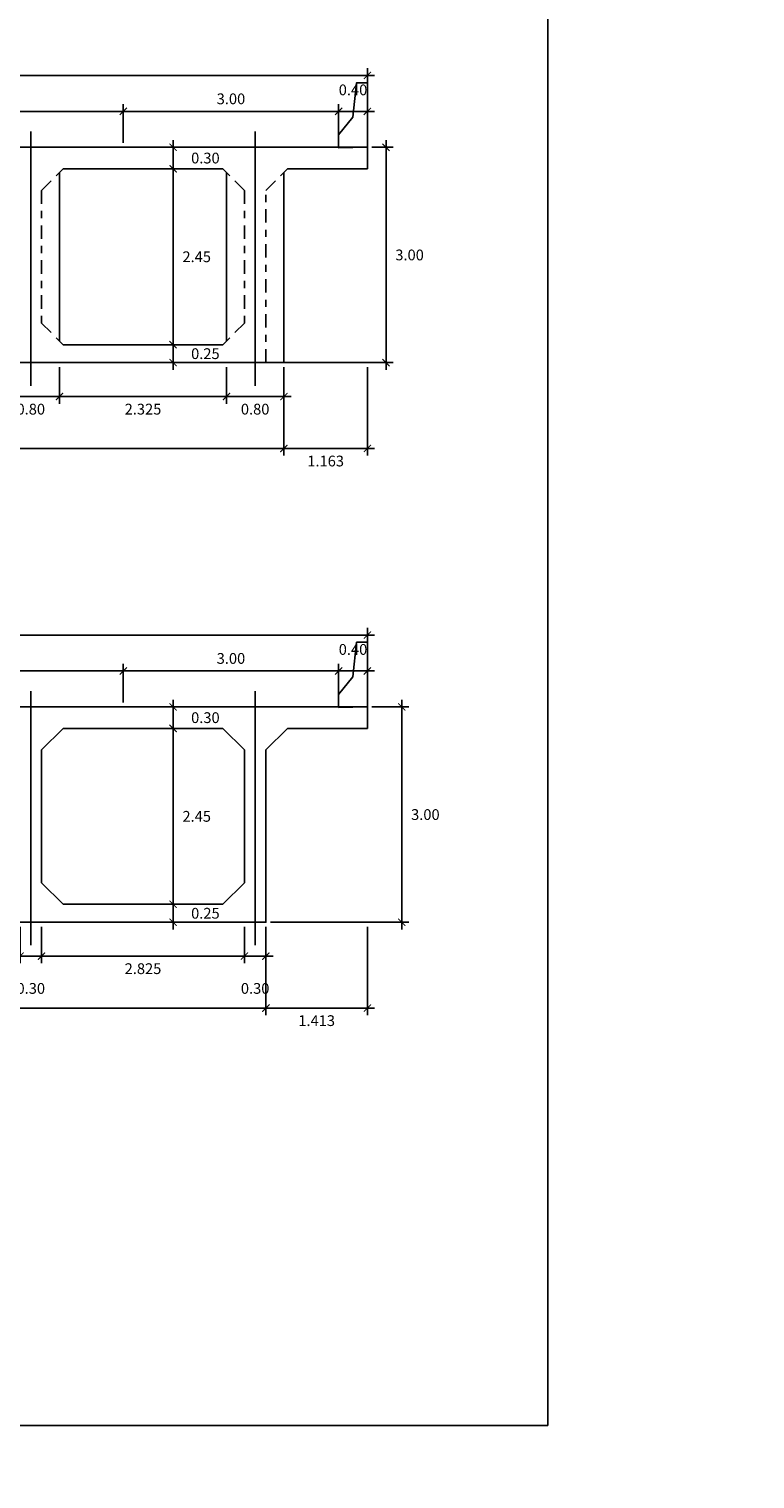
# Model space of a CAD drawing. Units: metres. Extents: x 289032 to 391211, y 8656521 to 8715776.
# Drawn here: x 289208 to 289218, y 8671813 to 8671833 of the extents above; entities that cross this region are included whole.
import ezdxf

# ---------------------------------------------------------------- set-up
doc = ezdxf.new("R2010")
doc.units = ezdxf.units.M
doc.linetypes.add('CENTER', pattern=[2, 1.25, -0.25, 0.25, -0.25])
doc.linetypes.add('DASHDOT2', pattern=[0.5, 0.25, -0.125, 0, -0.125])
for name, color, linetype in [('A-Muro New Jersey', 46, 'Continuous'), ('EJE', 1, 'Continuous'), ('VigaCajon', 3, 'Continuous')]:
    doc.layers.add(name, color=color, linetype=linetype)
doc.layers.add('ACOTADO', color=1, linetype='Continuous', lineweight=0)
doc.styles.add('T 100', font='romans.shx')
doc.dimstyles.new('ESTANDAR  100', dxfattribs={"dimtxt": 0.27, "dimasz": 0.18, "dimexe": 0.18, "dimexo": 0.0625, "dimgap": 0.1, "dimtad": 1, "dimzin": 0, "dimdsep": 46, "dimtxsty": 'T 100', "dimblk": 'ARCHTICK', "dimcen": 0.09, "dimdle": 0.2, "dimclrd": 1, "dimclre": 1, "dimclrt": 2, "dimadec": 0, "dimazin": 0, "dimtfac": 1, "dimtmove": 2, "dimatfit": 3, "dimfxl": 0.18, "dimtolj": 1, "dimtzin": 0, "dimarcsym": 0})

# ---------------------------------------------------------------- blocks, each defined once
blk = doc.blocks.new('_ARCHTICK')
at = {"color": 0, "linetype": 'ByBlock', "const_width": 0.15}
blk.add_lwpolyline([(-0.5, -0.5), (0.5, 0.5)], dxfattribs=at)
blk = doc.blocks.new('*D2520')
at = {"layer": 'ACOTADO', "color": 40, "lineweight": -2, "ltscale": 1.5, "transparency": 16777216}
for p, q in [((289211.905, 8671823.457), (289211.905, 8671823.994)), ((289212.305, 8671823.457), (289212.305, 8671823.994)), ((289212.405, 8671823.894), (289211.805, 8671823.894))]:
    blk.add_line(p, q, dxfattribs=at)
at = {"layer": 'Defpoints', "color": 0, "ltscale": 1.5, "transparency": 16777216}
for p in [(289211.905, 8671823.894), (289211.905, 8671823.394), (289212.305, 8671823.394)]:
    blk.add_point(p, dxfattribs=at)
at = {"layer": 'ACOTADO', "color": 40, "lineweight": -2, "ltscale": 1.5, "transparency": 16777216, "xscale": 0.1, "yscale": 0.1, "zscale": 0.1, "rotation": 180}
blk.add_blockref('_ARCHTICK', (289211.905, 8671823.894), dxfattribs=at)
at = {"layer": 'ACOTADO', "color": 40, "lineweight": -2, "ltscale": 1.5, "transparency": 16777216, "xscale": 0.1, "yscale": 0.1, "zscale": 0.1}
blk.add_blockref('_ARCHTICK', (289212.305, 8671823.894), dxfattribs=at)
at = {"layer": 'ACOTADO', "color": 0, "ltscale": 1.5, "transparency": 16777216, "insert": (289212.105, 8671824.194), "char_height": 0.15, "attachment_point": 5, "style": 'T 100'}
blk.add_mtext('\\A1;0.40', dxfattribs=at)
blk = doc.blocks.new('*D2523')
at = {"layer": 'ACOTADO', "color": 40, "lineweight": -2, "ltscale": 1.5, "transparency": 16777216}
for p, q in [((289212.405, 8671824.394), (289199.705, 8671824.394)), ((289199.805, 8671823.457), (289199.805, 8671824.494)), ((289212.305, 8671823.457), (289212.305, 8671824.494))]:
    blk.add_line(p, q, dxfattribs=at)
at = {"layer": 'Defpoints', "color": 0, "ltscale": 1.5, "transparency": 16777216}
for p in [(289199.805, 8671824.394), (289199.805, 8671823.394), (289212.305, 8671823.394)]:
    blk.add_point(p, dxfattribs=at)
at = {"layer": 'ACOTADO', "color": 40, "lineweight": -2, "ltscale": 1.5, "transparency": 16777216, "xscale": 0.1, "yscale": 0.1, "zscale": 0.1, "rotation": 180}
blk.add_blockref('_ARCHTICK', (289199.805, 8671824.394), dxfattribs=at)
at = {"layer": 'ACOTADO', "color": 40, "lineweight": -2, "ltscale": 1.5, "transparency": 16777216, "xscale": 0.1, "yscale": 0.1, "zscale": 0.1}
blk.add_blockref('_ARCHTICK', (289212.305, 8671824.394), dxfattribs=at)
at = {"layer": 'ACOTADO', "color": 0, "ltscale": 1.5, "transparency": 16777216, "insert": (289206.055, 8671824.569), "char_height": 0.15, "attachment_point": 5, "style": 'T 100'}
blk.add_mtext('\\A1;12.50', dxfattribs=at)
blk = doc.blocks.new('*D2525')
at = {"layer": 'ACOTADO', "color": 40, "lineweight": -2, "ltscale": 1.5, "transparency": 16777216}
for p, q in [((289205.305, 8671823.457), (289205.305, 8671823.994)), ((289208.905, 8671823.457), (289208.905, 8671823.994)), ((289209.005, 8671823.894), (289205.205, 8671823.894))]:
    blk.add_line(p, q, dxfattribs=at)
at = {"layer": 'Defpoints', "color": 0, "ltscale": 1.5, "transparency": 16777216}
for p in [(289205.305, 8671823.894), (289205.305, 8671823.394), (289208.905, 8671823.394)]:
    blk.add_point(p, dxfattribs=at)
at = {"layer": 'ACOTADO', "color": 40, "lineweight": -2, "ltscale": 1.5, "transparency": 16777216, "xscale": 0.1, "yscale": 0.1, "zscale": 0.1, "rotation": 180}
blk.add_blockref('_ARCHTICK', (289205.305, 8671823.894), dxfattribs=at)
at = {"layer": 'ACOTADO', "color": 40, "lineweight": -2, "ltscale": 1.5, "transparency": 16777216, "xscale": 0.1, "yscale": 0.1, "zscale": 0.1}
blk.add_blockref('_ARCHTICK', (289208.905, 8671823.894), dxfattribs=at)
at = {"layer": 'ACOTADO', "color": 0, "ltscale": 1.5, "transparency": 16777216, "insert": (289207.105, 8671824.069), "char_height": 0.15, "attachment_point": 5, "style": 'T 100'}
blk.add_mtext('\\A1;3.60', dxfattribs=at)
blk = doc.blocks.new('*D2526')
at = {"layer": 'ACOTADO', "color": 40, "lineweight": -2, "ltscale": 1.5, "transparency": 16777216}
for p, q in [((289208.905, 8671823.457), (289208.905, 8671823.994)), ((289211.905, 8671823.457), (289211.905, 8671823.994)), ((289208.805, 8671823.894), (289212.005, 8671823.894))]:
    blk.add_line(p, q, dxfattribs=at)
at = {"layer": 'Defpoints', "color": 0, "ltscale": 1.5, "transparency": 16777216}
for p in [(289211.905, 8671823.894), (289208.905, 8671823.394), (289211.905, 8671823.394)]:
    blk.add_point(p, dxfattribs=at)
at = {"layer": 'ACOTADO', "color": 40, "lineweight": -2, "ltscale": 1.5, "transparency": 16777216, "xscale": 0.1, "yscale": 0.1, "zscale": 0.1, "rotation": 180}
blk.add_blockref('_ARCHTICK', (289208.905, 8671823.894), dxfattribs=at)
at = {"layer": 'ACOTADO', "color": 40, "lineweight": -2, "ltscale": 1.5, "transparency": 16777216, "xscale": 0.1, "yscale": 0.1, "zscale": 0.1}
blk.add_blockref('_ARCHTICK', (289211.905, 8671823.894), dxfattribs=at)
at = {"layer": 'ACOTADO', "color": 0, "ltscale": 1.5, "transparency": 16777216, "insert": (289210.405, 8671824.069), "char_height": 0.15, "attachment_point": 5, "style": 'T 100'}
blk.add_mtext('\\A1;3.00', dxfattribs=at)
blk = doc.blocks.new('*D2527')
at = {"layer": 'ACOTADO', "color": 40, "lineweight": -2, "ltscale": 1.5, "transparency": 16777216}
for p, q in [((289212.367, 8671823.394), (289212.884, 8671823.394)), ((289212.784, 8671823.494), (289212.784, 8671820.294)), ((289210.955, 8671820.394), (289212.884, 8671820.394))]:
    blk.add_line(p, q, dxfattribs=at)
at = {"layer": 'Defpoints', "color": 0, "ltscale": 1.5, "transparency": 16777216}
for p in [(289212.305, 8671823.394), (289210.892, 8671820.394), (289212.784, 8671820.394)]:
    blk.add_point(p, dxfattribs=at)
at = {"layer": 'ACOTADO', "color": 40, "lineweight": -2, "ltscale": 1.5, "transparency": 16777216, "xscale": 0.1, "yscale": 0.1, "zscale": 0.1}
for p, rotation in [((289212.784, 8671823.394), 90), ((289212.784, 8671820.394), 270)]:
    blk.add_blockref('_ARCHTICK', p, dxfattribs=dict(at, rotation=rotation))
at = {"layer": 'ACOTADO', "color": 0, "ltscale": 1.5, "transparency": 16777216, "insert": (289213.113, 8671821.894), "char_height": 0.15, "attachment_point": 5, "style": 'T 100'}
blk.add_mtext('\\A1;3.00', dxfattribs=at)
blk = doc.blocks.new('*D2528')
at = {"layer": 'ACOTADO', "color": 40, "lineweight": -2, "ltscale": 1.5, "transparency": 16777216}
for p, q in [((289201.217, 8671820.332), (289201.217, 8671819.098)), ((289210.892, 8671820.332), (289210.892, 8671819.098)), ((289210.992, 8671819.198), (289201.117, 8671819.198))]:
    blk.add_line(p, q, dxfattribs=at)
at = {"layer": 'Defpoints', "color": 0, "ltscale": 1.5, "transparency": 16777216}
for p in [(289201.217, 8671820.394), (289210.892, 8671820.394), (289201.217, 8671819.198)]:
    blk.add_point(p, dxfattribs=at)
at = {"layer": 'ACOTADO', "color": 40, "lineweight": -2, "ltscale": 1.5, "transparency": 16777216, "xscale": 0.1, "yscale": 0.1, "zscale": 0.1, "rotation": 180}
blk.add_blockref('_ARCHTICK', (289201.217, 8671819.198), dxfattribs=at)
at = {"layer": 'ACOTADO', "color": 40, "lineweight": -2, "ltscale": 1.5, "transparency": 16777216, "xscale": 0.1, "yscale": 0.1, "zscale": 0.1}
blk.add_blockref('_ARCHTICK', (289210.892, 8671819.198), dxfattribs=at)
at = {"layer": 'ACOTADO', "color": 0, "ltscale": 1.5, "transparency": 16777216, "insert": (289206.055, 8671819.023), "char_height": 0.15, "attachment_point": 5, "style": 'T 100'}
blk.add_mtext('\\A1;9.675', dxfattribs=at)
blk = doc.blocks.new('*D2530')
at = {"layer": 'ACOTADO', "color": 40, "lineweight": -2, "ltscale": 1.5, "transparency": 16777216}
for p, q in [((289210.892, 8671820.332), (289210.892, 8671819.098)), ((289212.305, 8671820.332), (289212.305, 8671819.098)), ((289212.405, 8671819.198), (289210.792, 8671819.198))]:
    blk.add_line(p, q, dxfattribs=at)
at = {"layer": 'Defpoints', "color": 0, "ltscale": 1.5, "transparency": 16777216}
for p in [(289210.892, 8671820.394), (289212.305, 8671820.394), (289210.892, 8671819.198)]:
    blk.add_point(p, dxfattribs=at)
at = {"layer": 'ACOTADO', "color": 40, "lineweight": -2, "ltscale": 1.5, "transparency": 16777216, "xscale": 0.1, "yscale": 0.1, "zscale": 0.1, "rotation": 180}
blk.add_blockref('_ARCHTICK', (289210.892, 8671819.198), dxfattribs=at)
at = {"layer": 'ACOTADO', "color": 40, "lineweight": -2, "ltscale": 1.5, "transparency": 16777216, "xscale": 0.1, "yscale": 0.1, "zscale": 0.1}
blk.add_blockref('_ARCHTICK', (289212.305, 8671819.198), dxfattribs=at)
at = {"layer": 'ACOTADO', "color": 0, "ltscale": 1.5, "transparency": 16777216, "insert": (289211.599, 8671819.023), "char_height": 0.15, "attachment_point": 5, "style": 'T 100'}
blk.add_mtext('\\A1;1.413', dxfattribs=at)
blk = doc.blocks.new('*D2533')
at = {"layer": 'ACOTADO', "color": 40, "lineweight": -2, "ltscale": 1.5, "transparency": 16777216}
for p, q in [((289207.767, 8671820.332), (289207.767, 8671819.822)), ((289210.592, 8671820.332), (289210.592, 8671819.822)), ((289210.692, 8671819.922), (289207.667, 8671819.922))]:
    blk.add_line(p, q, dxfattribs=at)
at = {"layer": 'Defpoints', "color": 0, "ltscale": 1.5, "transparency": 16777216}
for p in [(289207.767, 8671820.394), (289210.592, 8671820.394), (289207.767, 8671819.922)]:
    blk.add_point(p, dxfattribs=at)
at = {"layer": 'ACOTADO', "color": 40, "lineweight": -2, "ltscale": 1.5, "transparency": 16777216, "xscale": 0.1, "yscale": 0.1, "zscale": 0.1, "rotation": 180}
blk.add_blockref('_ARCHTICK', (289207.767, 8671819.922), dxfattribs=at)
at = {"layer": 'ACOTADO', "color": 40, "lineweight": -2, "ltscale": 1.5, "transparency": 16777216, "xscale": 0.1, "yscale": 0.1, "zscale": 0.1}
blk.add_blockref('_ARCHTICK', (289210.592, 8671819.922), dxfattribs=at)
at = {"layer": 'ACOTADO', "color": 0, "ltscale": 1.5, "transparency": 16777216, "insert": (289209.18, 8671819.747), "char_height": 0.15, "attachment_point": 5, "style": 'T 100'}
blk.add_mtext('\\A1;2.825', dxfattribs=at)
blk = doc.blocks.new('*D2536')
at = {"layer": 'ACOTADO', "color": 40, "lineweight": -2, "ltscale": 1.5, "transparency": 16777216}
for p, q in [((289207.467, 8671820.332), (289207.467, 8671819.822)), ((289207.767, 8671820.332), (289207.767, 8671819.822)), ((289207.367, 8671819.922), (289207.867, 8671819.922))]:
    blk.add_line(p, q, dxfattribs=at)
at = {"layer": 'Defpoints', "color": 0, "ltscale": 1.5, "transparency": 16777216}
for p in [(289207.467, 8671820.394), (289207.767, 8671820.394), (289207.767, 8671819.922)]:
    blk.add_point(p, dxfattribs=at)
at = {"layer": 'ACOTADO', "color": 40, "lineweight": -2, "ltscale": 1.5, "transparency": 16777216, "xscale": 0.1, "yscale": 0.1, "zscale": 0.1, "rotation": 180}
blk.add_blockref('_ARCHTICK', (289207.467, 8671819.922), dxfattribs=at)
at = {"layer": 'ACOTADO', "color": 40, "lineweight": -2, "ltscale": 1.5, "transparency": 16777216, "xscale": 0.1, "yscale": 0.1, "zscale": 0.1}
blk.add_blockref('_ARCHTICK', (289207.767, 8671819.922), dxfattribs=at)
at = {"layer": 'ACOTADO', "color": 0, "ltscale": 1.5, "transparency": 16777216, "insert": (289207.617, 8671819.472), "char_height": 0.15, "attachment_point": 5, "style": 'T 100'}
blk.add_mtext('\\A1;0.30', dxfattribs=at)
blk = doc.blocks.new('*D2537')
at = {"layer": 'ACOTADO', "color": 40, "lineweight": -2, "ltscale": 1.5, "transparency": 16777216}
for p, q in [((289210.592, 8671820.332), (289210.592, 8671819.822)), ((289210.892, 8671820.332), (289210.892, 8671819.822)), ((289210.492, 8671819.922), (289210.992, 8671819.922))]:
    blk.add_line(p, q, dxfattribs=at)
at = {"layer": 'Defpoints', "color": 0, "ltscale": 1.5, "transparency": 16777216}
for p in [(289210.592, 8671820.394), (289210.892, 8671820.394), (289210.892, 8671819.922)]:
    blk.add_point(p, dxfattribs=at)
at = {"layer": 'ACOTADO', "color": 40, "lineweight": -2, "ltscale": 1.5, "transparency": 16777216, "xscale": 0.1, "yscale": 0.1, "zscale": 0.1, "rotation": 180}
blk.add_blockref('_ARCHTICK', (289210.592, 8671819.922), dxfattribs=at)
at = {"layer": 'ACOTADO', "color": 40, "lineweight": -2, "ltscale": 1.5, "transparency": 16777216, "xscale": 0.1, "yscale": 0.1, "zscale": 0.1}
blk.add_blockref('_ARCHTICK', (289210.892, 8671819.922), dxfattribs=at)
at = {"layer": 'ACOTADO', "color": 0, "ltscale": 1.5, "transparency": 16777216, "insert": (289210.742, 8671819.472), "char_height": 0.15, "attachment_point": 5, "style": 'T 100'}
blk.add_mtext('\\A1;0.30', dxfattribs=at)
blk = doc.blocks.new('*D2538')
at = {"layer": 'ACOTADO', "color": 40, "lineweight": -2, "ltscale": 1.5, "transparency": 16777216}
for p, q in [((289209.187, 8671823.394), (289209.699, 8671823.394)), ((289209.599, 8671823.494), (289209.599, 8671822.994)), ((289209.167, 8671823.094), (289209.699, 8671823.094))]:
    blk.add_line(p, q, dxfattribs=at)
at = {"layer": 'Defpoints', "color": 0, "ltscale": 1.5, "transparency": 16777216}
for p in [(289209.125, 8671823.394), (289209.104, 8671823.094), (289209.599, 8671823.094)]:
    blk.add_point(p, dxfattribs=at)
at = {"layer": 'ACOTADO', "color": 40, "lineweight": -2, "ltscale": 1.5, "transparency": 16777216, "xscale": 0.1, "yscale": 0.1, "zscale": 0.1}
for p, rotation in [((289209.599, 8671823.394), 90), ((289209.599, 8671823.094), 270)]:
    blk.add_blockref('_ARCHTICK', p, dxfattribs=dict(at, rotation=rotation))
at = {"layer": 'ACOTADO', "color": 0, "ltscale": 1.5, "transparency": 16777216, "insert": (289210.049, 8671823.244), "char_height": 0.15, "attachment_point": 5, "style": 'T 100'}
blk.add_mtext('\\A1;0.30', dxfattribs=at)
blk = doc.blocks.new('*D2539')
at = {"layer": 'ACOTADO', "color": 40, "lineweight": -2, "ltscale": 1.5, "transparency": 16777216}
for p, q in [((289209.599, 8671820.544), (289209.599, 8671823.194)), ((289209.167, 8671823.094), (289209.699, 8671823.094)), ((289209.187, 8671820.644), (289209.699, 8671820.644))]:
    blk.add_line(p, q, dxfattribs=at)
at = {"layer": 'Defpoints', "color": 0, "ltscale": 1.5, "transparency": 16777216}
for p in [(289209.104, 8671823.094), (289209.599, 8671823.094), (289209.125, 8671820.644)]:
    blk.add_point(p, dxfattribs=at)
at = {"layer": 'ACOTADO', "color": 40, "lineweight": -2, "ltscale": 1.5, "transparency": 16777216, "xscale": 0.1, "yscale": 0.1, "zscale": 0.1}
for p, rotation in [((289209.599, 8671823.094), 90), ((289209.599, 8671820.644), 270)]:
    blk.add_blockref('_ARCHTICK', p, dxfattribs=dict(at, rotation=rotation))
at = {"layer": 'ACOTADO', "color": 0, "ltscale": 1.5, "transparency": 16777216, "insert": (289209.928, 8671821.869), "char_height": 0.15, "attachment_point": 5, "style": 'T 100'}
blk.add_mtext('\\A1;2.45', dxfattribs=at)
blk = doc.blocks.new('*D2540')
at = {"layer": 'ACOTADO', "color": 40, "lineweight": -2, "ltscale": 1.5, "transparency": 16777216}
for p, q in [((289209.599, 8671820.294), (289209.599, 8671820.744)), ((289209.167, 8671820.644), (289209.699, 8671820.644)), ((289209.187, 8671820.394), (289209.699, 8671820.394))]:
    blk.add_line(p, q, dxfattribs=at)
at = {"layer": 'Defpoints', "color": 0, "ltscale": 1.5, "transparency": 16777216}
for p in [(289209.104, 8671820.644), (289209.599, 8671820.644), (289209.125, 8671820.394)]:
    blk.add_point(p, dxfattribs=at)
at = {"layer": 'ACOTADO', "color": 40, "lineweight": -2, "ltscale": 1.5, "transparency": 16777216, "xscale": 0.1, "yscale": 0.1, "zscale": 0.1}
for p, rotation in [((289209.599, 8671820.644), 90), ((289209.599, 8671820.394), 270)]:
    blk.add_blockref('_ARCHTICK', p, dxfattribs=dict(at, rotation=rotation))
at = {"layer": 'ACOTADO', "color": 0, "ltscale": 1.5, "transparency": 16777216, "insert": (289210.049, 8671820.519), "char_height": 0.15, "attachment_point": 5, "style": 'T 100'}
blk.add_mtext('\\A1;0.25', dxfattribs=at)
blk = doc.blocks.new('*D2543')
at = {"layer": 'ACOTADO', "color": 40, "lineweight": -2, "ltscale": 1.5, "transparency": 16777216}
for p, q in [((289212.405, 8671831.69), (289211.805, 8671831.69)), ((289211.905, 8671831.253), (289211.905, 8671831.79)), ((289212.305, 8671831.253), (289212.305, 8671831.79))]:
    blk.add_line(p, q, dxfattribs=at)
at = {"layer": 'Defpoints', "color": 0, "ltscale": 1.5, "transparency": 16777216}
for p in [(289211.905, 8671831.69), (289211.905, 8671831.19), (289212.305, 8671831.19)]:
    blk.add_point(p, dxfattribs=at)
at = {"layer": 'ACOTADO', "color": 40, "lineweight": -2, "ltscale": 1.5, "transparency": 16777216, "xscale": 0.1, "yscale": 0.1, "zscale": 0.1, "rotation": 180}
blk.add_blockref('_ARCHTICK', (289211.905, 8671831.69), dxfattribs=at)
at = {"layer": 'ACOTADO', "color": 40, "lineweight": -2, "ltscale": 1.5, "transparency": 16777216, "xscale": 0.1, "yscale": 0.1, "zscale": 0.1}
blk.add_blockref('_ARCHTICK', (289212.305, 8671831.69), dxfattribs=at)
at = {"layer": 'ACOTADO', "color": 0, "ltscale": 1.5, "transparency": 16777216, "insert": (289212.105, 8671831.99), "char_height": 0.15, "attachment_point": 5, "style": 'T 100'}
blk.add_mtext('\\A1;0.40', dxfattribs=at)
blk = doc.blocks.new('*D2502')
at = {"layer": 'ACOTADO', "color": 40, "lineweight": -2, "ltscale": 1.5, "transparency": 16777216}
for p, q in [((289199.805, 8671831.253), (289199.805, 8671832.29)), ((289212.305, 8671831.253), (289212.305, 8671832.29)), ((289212.405, 8671832.19), (289199.705, 8671832.19))]:
    blk.add_line(p, q, dxfattribs=at)
at = {"layer": 'Defpoints', "color": 0, "ltscale": 1.5, "transparency": 16777216}
for p in [(289199.805, 8671832.19), (289199.805, 8671831.19), (289212.305, 8671831.19)]:
    blk.add_point(p, dxfattribs=at)
at = {"layer": 'ACOTADO', "color": 40, "lineweight": -2, "ltscale": 1.5, "transparency": 16777216, "xscale": 0.1, "yscale": 0.1, "zscale": 0.1, "rotation": 180}
blk.add_blockref('_ARCHTICK', (289199.805, 8671832.19), dxfattribs=at)
at = {"layer": 'ACOTADO', "color": 40, "lineweight": -2, "ltscale": 1.5, "transparency": 16777216, "xscale": 0.1, "yscale": 0.1, "zscale": 0.1}
blk.add_blockref('_ARCHTICK', (289212.305, 8671832.19), dxfattribs=at)
at = {"layer": 'ACOTADO', "color": 0, "ltscale": 1.5, "transparency": 16777216, "insert": (289206.055, 8671832.365), "char_height": 0.15, "attachment_point": 5, "style": 'T 100'}
blk.add_mtext('\\A1;12.50', dxfattribs=at)
blk = doc.blocks.new('*D2504')
at = {"layer": 'ACOTADO', "color": 40, "lineweight": -2, "ltscale": 1.5, "transparency": 16777216}
for p, q in [((289209.005, 8671831.69), (289205.205, 8671831.69)), ((289205.305, 8671831.253), (289205.305, 8671831.79)), ((289208.905, 8671831.253), (289208.905, 8671831.79))]:
    blk.add_line(p, q, dxfattribs=at)
at = {"layer": 'Defpoints', "color": 0, "ltscale": 1.5, "transparency": 16777216}
for p in [(289205.305, 8671831.69), (289205.305, 8671831.19), (289208.905, 8671831.19)]:
    blk.add_point(p, dxfattribs=at)
at = {"layer": 'ACOTADO', "color": 40, "lineweight": -2, "ltscale": 1.5, "transparency": 16777216, "xscale": 0.1, "yscale": 0.1, "zscale": 0.1, "rotation": 180}
blk.add_blockref('_ARCHTICK', (289205.305, 8671831.69), dxfattribs=at)
at = {"layer": 'ACOTADO', "color": 40, "lineweight": -2, "ltscale": 1.5, "transparency": 16777216, "xscale": 0.1, "yscale": 0.1, "zscale": 0.1}
blk.add_blockref('_ARCHTICK', (289208.905, 8671831.69), dxfattribs=at)
at = {"layer": 'ACOTADO', "color": 0, "ltscale": 1.5, "transparency": 16777216, "insert": (289207.105, 8671831.865), "char_height": 0.15, "attachment_point": 5, "style": 'T 100'}
blk.add_mtext('\\A1;3.60', dxfattribs=at)
blk = doc.blocks.new('*D2505')
at = {"layer": 'ACOTADO', "color": 40, "lineweight": -2, "ltscale": 1.5, "transparency": 16777216}
for p, q in [((289208.805, 8671831.69), (289212.005, 8671831.69)), ((289208.905, 8671831.253), (289208.905, 8671831.79)), ((289211.905, 8671831.253), (289211.905, 8671831.79))]:
    blk.add_line(p, q, dxfattribs=at)
at = {"layer": 'Defpoints', "color": 0, "ltscale": 1.5, "transparency": 16777216}
for p in [(289211.905, 8671831.69), (289208.905, 8671831.19), (289211.905, 8671831.19)]:
    blk.add_point(p, dxfattribs=at)
at = {"layer": 'ACOTADO', "color": 40, "lineweight": -2, "ltscale": 1.5, "transparency": 16777216, "xscale": 0.1, "yscale": 0.1, "zscale": 0.1, "rotation": 180}
blk.add_blockref('_ARCHTICK', (289208.905, 8671831.69), dxfattribs=at)
at = {"layer": 'ACOTADO', "color": 40, "lineweight": -2, "ltscale": 1.5, "transparency": 16777216, "xscale": 0.1, "yscale": 0.1, "zscale": 0.1}
blk.add_blockref('_ARCHTICK', (289211.905, 8671831.69), dxfattribs=at)
at = {"layer": 'ACOTADO', "color": 0, "ltscale": 1.5, "transparency": 16777216, "insert": (289210.405, 8671831.865), "char_height": 0.15, "attachment_point": 5, "style": 'T 100'}
blk.add_mtext('\\A1;3.00', dxfattribs=at)
blk = doc.blocks.new('*D2506')
at = {"layer": 'ACOTADO', "color": 40, "lineweight": -2, "ltscale": 1.5, "transparency": 16777216}
for p, q in [((289212.367, 8671831.19), (289212.665, 8671831.19)), ((289212.565, 8671831.29), (289212.565, 8671828.09)), ((289210.955, 8671828.19), (289212.665, 8671828.19))]:
    blk.add_line(p, q, dxfattribs=at)
at = {"layer": 'Defpoints', "color": 0, "ltscale": 1.5, "transparency": 16777216}
for p in [(289212.305, 8671831.19), (289210.892, 8671828.19), (289212.565, 8671828.19)]:
    blk.add_point(p, dxfattribs=at)
at = {"layer": 'ACOTADO', "color": 40, "lineweight": -2, "ltscale": 1.5, "transparency": 16777216, "xscale": 0.1, "yscale": 0.1, "zscale": 0.1}
for p, rotation in [((289212.565, 8671831.19), 90), ((289212.565, 8671828.19), 270)]:
    blk.add_blockref('_ARCHTICK', p, dxfattribs=dict(at, rotation=rotation))
at = {"layer": 'ACOTADO', "color": 0, "ltscale": 1.5, "transparency": 16777216, "insert": (289212.893, 8671829.69), "char_height": 0.15, "attachment_point": 5, "style": 'T 100'}
blk.add_mtext('\\A1;3.00', dxfattribs=at)
blk = doc.blocks.new('*D2507')
at = {"layer": 'ACOTADO', "color": 40, "lineweight": -2, "ltscale": 1.5, "transparency": 16777216}
for p, q in [((289200.967, 8671828.128), (289200.967, 8671826.894)), ((289211.142, 8671828.128), (289211.142, 8671826.894)), ((289211.242, 8671826.994), (289200.867, 8671826.994))]:
    blk.add_line(p, q, dxfattribs=at)
at = {"layer": 'Defpoints', "color": 0, "ltscale": 1.5, "transparency": 16777216}
for p in [(289200.967, 8671828.19), (289211.142, 8671828.19), (289200.967, 8671826.994)]:
    blk.add_point(p, dxfattribs=at)
at = {"layer": 'ACOTADO', "color": 40, "lineweight": -2, "ltscale": 1.5, "transparency": 16777216, "xscale": 0.1, "yscale": 0.1, "zscale": 0.1, "rotation": 180}
blk.add_blockref('_ARCHTICK', (289200.967, 8671826.994), dxfattribs=at)
at = {"layer": 'ACOTADO', "color": 40, "lineweight": -2, "ltscale": 1.5, "transparency": 16777216, "xscale": 0.1, "yscale": 0.1, "zscale": 0.1}
blk.add_blockref('_ARCHTICK', (289211.142, 8671826.994), dxfattribs=at)
at = {"layer": 'ACOTADO', "color": 0, "ltscale": 1.5, "transparency": 16777216, "insert": (289206.055, 8671826.819), "char_height": 0.15, "attachment_point": 5, "style": 'T 100'}
blk.add_mtext('\\A1;10.175', dxfattribs=at)
blk = doc.blocks.new('*D2509')
at = {"layer": 'ACOTADO', "color": 40, "lineweight": -2, "ltscale": 1.5, "transparency": 16777216}
for p, q in [((289211.142, 8671828.128), (289211.142, 8671826.894)), ((289212.305, 8671828.128), (289212.305, 8671826.894)), ((289212.405, 8671826.994), (289211.042, 8671826.994))]:
    blk.add_line(p, q, dxfattribs=at)
at = {"layer": 'Defpoints', "color": 0, "ltscale": 1.5, "transparency": 16777216}
for p in [(289211.142, 8671828.19), (289212.305, 8671828.19), (289211.142, 8671826.994)]:
    blk.add_point(p, dxfattribs=at)
at = {"layer": 'ACOTADO', "color": 40, "lineweight": -2, "ltscale": 1.5, "transparency": 16777216, "xscale": 0.1, "yscale": 0.1, "zscale": 0.1, "rotation": 180}
blk.add_blockref('_ARCHTICK', (289211.142, 8671826.994), dxfattribs=at)
at = {"layer": 'ACOTADO', "color": 40, "lineweight": -2, "ltscale": 1.5, "transparency": 16777216, "xscale": 0.1, "yscale": 0.1, "zscale": 0.1}
blk.add_blockref('_ARCHTICK', (289212.305, 8671826.994), dxfattribs=at)
at = {"layer": 'ACOTADO', "color": 0, "ltscale": 1.5, "transparency": 16777216, "insert": (289211.724, 8671826.819), "char_height": 0.15, "attachment_point": 5, "style": 'T 100'}
blk.add_mtext('\\A1;1.163', dxfattribs=at)
blk = doc.blocks.new('*D2512')
at = {"layer": 'ACOTADO', "color": 40, "lineweight": -2, "ltscale": 1.5, "transparency": 16777216}
for p, q in [((289208.017, 8671828.128), (289208.017, 8671827.617)), ((289210.342, 8671828.128), (289210.342, 8671827.617)), ((289210.442, 8671827.717), (289207.917, 8671827.717))]:
    blk.add_line(p, q, dxfattribs=at)
at = {"layer": 'Defpoints', "color": 0, "ltscale": 1.5, "transparency": 16777216}
for p in [(289208.017, 8671828.19), (289210.342, 8671828.19), (289208.017, 8671827.717)]:
    blk.add_point(p, dxfattribs=at)
at = {"layer": 'ACOTADO', "color": 40, "lineweight": -2, "ltscale": 1.5, "transparency": 16777216, "xscale": 0.1, "yscale": 0.1, "zscale": 0.1, "rotation": 180}
blk.add_blockref('_ARCHTICK', (289208.017, 8671827.717), dxfattribs=at)
at = {"layer": 'ACOTADO', "color": 40, "lineweight": -2, "ltscale": 1.5, "transparency": 16777216, "xscale": 0.1, "yscale": 0.1, "zscale": 0.1}
blk.add_blockref('_ARCHTICK', (289210.342, 8671827.717), dxfattribs=at)
at = {"layer": 'ACOTADO', "color": 0, "ltscale": 1.5, "transparency": 16777216, "insert": (289209.18, 8671827.542), "char_height": 0.15, "attachment_point": 5, "style": 'T 100'}
blk.add_mtext('\\A1;2.325', dxfattribs=at)
blk = doc.blocks.new('*D2515')
at = {"layer": 'ACOTADO', "color": 40, "lineweight": -2, "ltscale": 1.5, "transparency": 16777216}
for p, q in [((289207.217, 8671828.128), (289207.217, 8671827.617)), ((289208.017, 8671828.128), (289208.017, 8671827.617)), ((289207.117, 8671827.717), (289208.117, 8671827.717))]:
    blk.add_line(p, q, dxfattribs=at)
at = {"layer": 'Defpoints', "color": 0, "ltscale": 1.5, "transparency": 16777216}
for p in [(289207.217, 8671828.19), (289208.017, 8671828.19), (289208.017, 8671827.717)]:
    blk.add_point(p, dxfattribs=at)
at = {"layer": 'ACOTADO', "color": 40, "lineweight": -2, "ltscale": 1.5, "transparency": 16777216, "xscale": 0.1, "yscale": 0.1, "zscale": 0.1, "rotation": 180}
blk.add_blockref('_ARCHTICK', (289207.217, 8671827.717), dxfattribs=at)
at = {"layer": 'ACOTADO', "color": 40, "lineweight": -2, "ltscale": 1.5, "transparency": 16777216, "xscale": 0.1, "yscale": 0.1, "zscale": 0.1}
blk.add_blockref('_ARCHTICK', (289208.017, 8671827.717), dxfattribs=at)
at = {"layer": 'ACOTADO', "color": 0, "ltscale": 1.5, "transparency": 16777216, "insert": (289207.617, 8671827.542), "char_height": 0.15, "attachment_point": 5, "style": 'T 100'}
blk.add_mtext('\\A1;0.80', dxfattribs=at)
blk = doc.blocks.new('*D2516')
at = {"layer": 'ACOTADO', "color": 40, "lineweight": -2, "ltscale": 1.5, "transparency": 16777216}
for p, q in [((289210.342, 8671828.128), (289210.342, 8671827.617)), ((289211.142, 8671828.128), (289211.142, 8671827.617)), ((289210.242, 8671827.717), (289211.242, 8671827.717))]:
    blk.add_line(p, q, dxfattribs=at)
at = {"layer": 'Defpoints', "color": 0, "ltscale": 1.5, "transparency": 16777216}
for p in [(289210.342, 8671828.19), (289211.142, 8671828.19), (289211.142, 8671827.717)]:
    blk.add_point(p, dxfattribs=at)
at = {"layer": 'ACOTADO', "color": 40, "lineweight": -2, "ltscale": 1.5, "transparency": 16777216, "xscale": 0.1, "yscale": 0.1, "zscale": 0.1, "rotation": 180}
blk.add_blockref('_ARCHTICK', (289210.342, 8671827.717), dxfattribs=at)
at = {"layer": 'ACOTADO', "color": 40, "lineweight": -2, "ltscale": 1.5, "transparency": 16777216, "xscale": 0.1, "yscale": 0.1, "zscale": 0.1}
blk.add_blockref('_ARCHTICK', (289211.142, 8671827.717), dxfattribs=at)
at = {"layer": 'ACOTADO', "color": 0, "ltscale": 1.5, "transparency": 16777216, "insert": (289210.742, 8671827.542), "char_height": 0.15, "attachment_point": 5, "style": 'T 100'}
blk.add_mtext('\\A1;0.80', dxfattribs=at)
blk = doc.blocks.new('*D2517')
at = {"layer": 'ACOTADO', "color": 40, "lineweight": -2, "ltscale": 1.5, "transparency": 16777216}
for p, q in [((289209.187, 8671831.19), (289209.699, 8671831.19)), ((289209.599, 8671831.29), (289209.599, 8671830.79)), ((289209.167, 8671830.89), (289209.699, 8671830.89))]:
    blk.add_line(p, q, dxfattribs=at)
at = {"layer": 'Defpoints', "color": 0, "ltscale": 1.5, "transparency": 16777216}
for p in [(289209.125, 8671831.19), (289209.104, 8671830.89), (289209.599, 8671830.89)]:
    blk.add_point(p, dxfattribs=at)
at = {"layer": 'ACOTADO', "color": 40, "lineweight": -2, "ltscale": 1.5, "transparency": 16777216, "xscale": 0.1, "yscale": 0.1, "zscale": 0.1}
for p, rotation in [((289209.599, 8671831.19), 90), ((289209.599, 8671830.89), 270)]:
    blk.add_blockref('_ARCHTICK', p, dxfattribs=dict(at, rotation=rotation))
at = {"layer": 'ACOTADO', "color": 0, "ltscale": 1.5, "transparency": 16777216, "insert": (289210.049, 8671831.04), "char_height": 0.15, "attachment_point": 5, "style": 'T 100'}
blk.add_mtext('\\A1;0.30', dxfattribs=at)
blk = doc.blocks.new('*D2518')
at = {"layer": 'ACOTADO', "color": 40, "lineweight": -2, "ltscale": 1.5, "transparency": 16777216}
for p, q in [((289209.599, 8671828.34), (289209.599, 8671830.99)), ((289209.167, 8671830.89), (289209.699, 8671830.89)), ((289209.187, 8671828.44), (289209.699, 8671828.44))]:
    blk.add_line(p, q, dxfattribs=at)
at = {"layer": 'Defpoints', "color": 0, "ltscale": 1.5, "transparency": 16777216}
for p in [(289209.104, 8671830.89), (289209.599, 8671830.89), (289209.125, 8671828.44)]:
    blk.add_point(p, dxfattribs=at)
at = {"layer": 'ACOTADO', "color": 40, "lineweight": -2, "ltscale": 1.5, "transparency": 16777216, "xscale": 0.1, "yscale": 0.1, "zscale": 0.1}
for p, rotation in [((289209.599, 8671830.89), 90), ((289209.599, 8671828.44), 270)]:
    blk.add_blockref('_ARCHTICK', p, dxfattribs=dict(at, rotation=rotation))
at = {"layer": 'ACOTADO', "color": 0, "ltscale": 1.5, "transparency": 16777216, "insert": (289209.928, 8671829.665), "char_height": 0.15, "attachment_point": 5, "style": 'T 100'}
blk.add_mtext('\\A1;2.45', dxfattribs=at)
blk = doc.blocks.new('*D2519')
at = {"layer": 'ACOTADO', "color": 40, "lineweight": -2, "ltscale": 1.5, "transparency": 16777216}
for p, q in [((289209.167, 8671828.44), (289209.699, 8671828.44)), ((289209.599, 8671828.09), (289209.599, 8671828.54)), ((289209.187, 8671828.19), (289209.699, 8671828.19))]:
    blk.add_line(p, q, dxfattribs=at)
at = {"layer": 'Defpoints', "color": 0, "ltscale": 1.5, "transparency": 16777216}
for p in [(289209.104, 8671828.44), (289209.599, 8671828.44), (289209.125, 8671828.19)]:
    blk.add_point(p, dxfattribs=at)
at = {"layer": 'ACOTADO', "color": 40, "lineweight": -2, "ltscale": 1.5, "transparency": 16777216, "xscale": 0.1, "yscale": 0.1, "zscale": 0.1}
for p, rotation in [((289209.599, 8671828.44), 90), ((289209.599, 8671828.19), 270)]:
    blk.add_blockref('_ARCHTICK', p, dxfattribs=dict(at, rotation=rotation))
at = {"layer": 'ACOTADO', "color": 0, "ltscale": 1.5, "transparency": 16777216, "insert": (289210.049, 8671828.315), "char_height": 0.15, "attachment_point": 5, "style": 'T 100'}
blk.add_mtext('\\A1;0.25', dxfattribs=at)

msp = doc.modelspace()

# ---------------------------------------------------------------- linework, layer by layer
msp.add_lwpolyline([(289195.194636, 8671841.974827), (289214.817868, 8671841.974827), (289214.817868, 8671813.382851), (289195.194636, 8671813.382851)], close=True)
at = {"color": 3}
for points in [[(289208.017306, 8671828.490201), (289208.017306, 8671830.840201)], [(289210.342306, 8671828.490201), (289210.342306, 8671830.840201)], [(289211.142306, 8671828.190201), (289211.142306, 8671830.840201)], [(289210.292306, 8671828.440201), (289208.067306, 8671828.440201)], [(289201.217306, 8671822.794476), (289201.217306, 8671820.394476), (289210.892306, 8671820.394476), (289210.892306, 8671822.794476)], [(289207.767306, 8671822.794476), (289207.767306, 8671820.944476)], [(289210.592306, 8671822.794476), (289210.592306, 8671820.944476)], [(289210.292306, 8671820.644476), (289208.067306, 8671820.644476)]]:
    msp.add_lwpolyline(points, dxfattribs=at)
at = {"color": 6}
msp.add_circle((289176.639454, 8671892.736099), 144.303124, dxfattribs=at)
at = {"layer": 'A-Muro New Jersey'}
for points in [[(289212.304806, 8671831.190201), (289212.304806, 8671832.090201), (289212.154806, 8671832.090201), (289212.101515, 8671831.610555), (289211.904806, 8671831.363264), (289211.904806, 8671831.182201)], [(289212.304806, 8671823.394476), (289212.304806, 8671824.294476), (289212.154806, 8671824.294476), (289212.101515, 8671823.81483), (289211.904806, 8671823.567539), (289211.904806, 8671823.386476)]]:
    msp.add_lwpolyline(points, close=True, dxfattribs=at)
at = {"layer": 'EJE', "linetype": 'DASHDOT2', "ltscale": 15, "flags": 128}
for points in [[(289207.617306, 8671831.409525), (289207.617306, 8671827.868633)], [(289210.742306, 8671831.409525), (289210.742306, 8671827.868633)], [(289207.617306, 8671823.6138), (289207.617306, 8671820.072908)], [(289210.742306, 8671823.6138), (289210.742306, 8671820.072908)]]:
    msp.add_lwpolyline(points, dxfattribs=at)
at = {"layer": 'EJE', "linetype": 'CENTER', "ltscale": 0.15, "flags": 128}
for points in [[(289207.767306, 8671830.590201), (289208.017306, 8671830.840201)], [(289210.592306, 8671830.590201), (289210.342306, 8671830.840201)], [(289210.892306, 8671830.590201), (289211.142306, 8671830.840201)], [(289207.767306, 8671830.590201), (289207.767306, 8671828.740201)], [(289210.592306, 8671830.590201), (289210.592306, 8671828.740201)], [(289210.892306, 8671828.190201), (289210.892306, 8671830.590201)], [(289207.767306, 8671828.740201), (289208.017306, 8671828.490201)], [(289210.592306, 8671828.740201), (289210.342306, 8671828.490201)]]:
    msp.add_lwpolyline(points, dxfattribs=at)
at = {"layer": 'VigaCajon'}
for p, q in [((289208.017306, 8671830.840201), (289208.067306, 8671830.890201)), ((289210.342306, 8671830.840201), (289210.292306, 8671830.890201)), ((289211.142306, 8671830.840201), (289211.192306, 8671830.890201)), ((289208.017306, 8671828.490201), (289208.067306, 8671828.440201)), ((289210.342306, 8671828.490201), (289210.292306, 8671828.440201))]:
    msp.add_line(p, q, dxfattribs=at)
for points in [[(289199.804806, 8671831.190201), (289212.304806, 8671831.190201)], [(289212.304806, 8671831.190201), (289212.304806, 8671830.890201)], [(289208.067306, 8671830.890201), (289210.292306, 8671830.890201)], [(289211.192306, 8671830.890201), (289212.304806, 8671830.890201)], [(289211.142306, 8671828.190201), (289200.967306, 8671828.190201)], [(289199.804806, 8671823.394476), (289212.304806, 8671823.394476)], [(289212.304806, 8671823.394476), (289212.304806, 8671823.094476)], [(289207.767306, 8671822.794476), (289208.067306, 8671823.094476)], [(289208.067306, 8671823.094476), (289210.292306, 8671823.094476)], [(289210.592306, 8671822.794476), (289210.292306, 8671823.094476)], [(289210.892306, 8671822.794476), (289211.192306, 8671823.094476)], [(289211.192306, 8671823.094476), (289212.304806, 8671823.094476)], [(289207.767306, 8671820.944476), (289208.067306, 8671820.644476)], [(289210.592306, 8671820.944476), (289210.292306, 8671820.644476)]]:
    msp.add_lwpolyline(points, dxfattribs=at)

# ---------------------------------------------------------------- dimensions: what is measured, and where the dimension line sits
at = {"layer": 'ACOTADO', "color": 0, "ltscale": 1.5}
for base, p1, p2, angle, override, picture, middle in [((289199.804806, 8671832.190201), (289212.304806, 8671831.190201), (289199.804806, 8671831.190201), 180, {"dimtxt": 0.15, "dimasz": 0.1, "dimexe": 0.1, "dimtad": 2, "dimtih": 1, "dimtoh": 1, "dimdle": 0.1, "dimclrd": 40, "dimclre": 40, "dimclrt": 0}, '*D2502', (289206.054806, 8671832.365201)), ((289211.904806, 8671831.690201), (289212.304806, 8671831.190201), (289211.904806, 8671831.190201), 180, {"dimtxt": 0.15, "dimasz": 0.1, "dimexe": 0.1, "dimtad": 2, "dimtih": 1, "dimtoh": 1, "dimdle": 0.1, "dimclrd": 40, "dimclre": 40, "dimclrt": 0}, '*D2543', (289212.104806, 8671831.990201)), ((289205.304806, 8671831.690201), (289208.904806, 8671831.190201), (289205.304806, 8671831.190201), 180, {"dimtxt": 0.15, "dimasz": 0.1, "dimexe": 0.1, "dimtad": 2, "dimtih": 1, "dimtoh": 1, "dimdle": 0.1, "dimclrd": 40, "dimclre": 40, "dimclrt": 0}, '*D2504', (289207.104806, 8671831.865201)), ((289209.598972, 8671830.890201), (289209.12456, 8671831.190201), (289209.104175, 8671830.890201), 90, {"dimtxt": 0.15, "dimasz": 0.1, "dimexe": 0.1, "dimtad": 2, "dimtih": 1, "dimtoh": 1, "dimdle": 0.1, "dimclrd": 40, "dimclre": 40, "dimclrt": 0}, '*D2517', (289210.048972, 8671831.040201)), ((289212.564716, 8671828.190201), (289212.304806, 8671831.190201), (289210.892306, 8671828.190201), 90, {"dimtxt": 0.15, "dimasz": 0.1, "dimexe": 0.1, "dimtad": 2, "dimtih": 1, "dimtoh": 1, "dimdle": 0.1, "dimclrd": 40, "dimclre": 40, "dimclrt": 0}, '*D2506', (289212.893287, 8671829.690201)), ((289209.598972, 8671830.890201), (289209.12456, 8671828.440201), (289209.104175, 8671830.890201), 270, {"dimtxt": 0.15, "dimasz": 0.1, "dimexe": 0.1, "dimtad": 2, "dimtih": 1, "dimtoh": 1, "dimdle": 0.1, "dimclrd": 40, "dimclre": 40, "dimclrt": 0}, '*D2518', (289209.927543, 8671829.665201)), ((289209.598972, 8671828.440201), (289209.12456, 8671828.190201), (289209.104175, 8671828.440201), 270, {"dimtxt": 0.15, "dimasz": 0.1, "dimexe": 0.1, "dimtad": 2, "dimtih": 1, "dimtoh": 1, "dimdle": 0.1, "dimclrd": 40, "dimclre": 40, "dimclrt": 0}, '*D2519', (289210.048972, 8671828.315201)), ((289200.967306, 8671826.993507), (289211.142306, 8671828.190201), (289200.967306, 8671828.190201), 180, {"dimtxt": 0.15, "dimasz": 0.1, "dimexe": 0.1, "dimtad": 2, "dimtih": 1, "dimtoh": 1, "dimdec": 3, "dimdle": 0.1, "dimclrd": 40, "dimclre": 40, "dimclrt": 0}, '*D2507', (289206.054806, 8671826.818507)), ((289208.017306, 8671827.717385), (289210.342306, 8671828.190201), (289208.017306, 8671828.190201), 180, {"dimtxt": 0.15, "dimasz": 0.1, "dimexe": 0.1, "dimtad": 2, "dimtih": 1, "dimtoh": 1, "dimdec": 3, "dimdle": 0.1, "dimclrd": 40, "dimclre": 40, "dimclrt": 0}, '*D2512', (289209.179806, 8671827.542385)), ((289211.1423064042, 8671826.9935067855), (289212.3048064042, 8671828.1902009714), (289211.1423064042, 8671828.1902009714), 180, {"dimtxt": 0.15, "dimasz": 0.1, "dimexe": 0.1, "dimtad": 2, "dimtih": 1, "dimtoh": 1, "dimdec": 3, "dimdle": 0.1, "dimclrd": 40, "dimclre": 40, "dimclrt": 0}, '*D2509', (289211.7235564042, 8671826.8185067847)), ((289199.804806, 8671824.394476), (289212.304806, 8671823.394476), (289199.804806, 8671823.394476), 180, {"dimtxt": 0.15, "dimasz": 0.1, "dimexe": 0.1, "dimtad": 2, "dimtih": 1, "dimtoh": 1, "dimdle": 0.1, "dimclrd": 40, "dimclre": 40, "dimclrt": 0}, '*D2523', (289206.054806, 8671824.569476)), ((289205.304806, 8671823.894476), (289208.904806, 8671823.394476), (289205.304806, 8671823.394476), 180, {"dimtxt": 0.15, "dimasz": 0.1, "dimexe": 0.1, "dimtad": 2, "dimtih": 1, "dimtoh": 1, "dimdle": 0.1, "dimclrd": 40, "dimclre": 40, "dimclrt": 0}, '*D2525', (289207.104806, 8671824.069476)), ((289211.904806, 8671823.894476), (289212.304806, 8671823.394476), (289211.904806, 8671823.394476), 180, {"dimtxt": 0.15, "dimasz": 0.1, "dimexe": 0.1, "dimtad": 2, "dimtih": 1, "dimtoh": 1, "dimdle": 0.1, "dimclrd": 40, "dimclre": 40, "dimclrt": 0}, '*D2520', (289212.104806, 8671824.194476)), ((289209.598972, 8671823.094476), (289209.12456, 8671823.394476), (289209.104175, 8671823.094476), 90, {"dimtxt": 0.15, "dimasz": 0.1, "dimexe": 0.1, "dimtad": 2, "dimtih": 1, "dimtoh": 1, "dimdle": 0.1, "dimclrd": 40, "dimclre": 40, "dimclrt": 0}, '*D2538', (289210.048972, 8671823.244476)), ((289212.784144, 8671820.394476), (289212.304806, 8671823.394476), (289210.892306, 8671820.394476), 90, {"dimtxt": 0.15, "dimasz": 0.1, "dimexe": 0.1, "dimtad": 2, "dimtih": 1, "dimtoh": 1, "dimdle": 0.1, "dimclrd": 40, "dimclre": 40, "dimclrt": 0}, '*D2527', (289213.112715, 8671821.894476)), ((289209.598972, 8671823.094476), (289209.12456, 8671820.644476), (289209.104175, 8671823.094476), 270, {"dimtxt": 0.15, "dimasz": 0.1, "dimexe": 0.1, "dimtad": 2, "dimtih": 1, "dimtoh": 1, "dimdle": 0.1, "dimclrd": 40, "dimclre": 40, "dimclrt": 0}, '*D2539', (289209.927543, 8671821.869476)), ((289209.598972, 8671820.644476), (289209.12456, 8671820.394476), (289209.104175, 8671820.644476), 270, {"dimtxt": 0.15, "dimasz": 0.1, "dimexe": 0.1, "dimtad": 2, "dimtih": 1, "dimtoh": 1, "dimdle": 0.1, "dimclrd": 40, "dimclre": 40, "dimclrt": 0}, '*D2540', (289210.048972, 8671820.519476)), ((289201.217306, 8671819.197781), (289210.892306, 8671820.394476), (289201.217306, 8671820.394476), 180, {"dimtxt": 0.15, "dimasz": 0.1, "dimexe": 0.1, "dimtad": 2, "dimtih": 1, "dimtoh": 1, "dimdec": 3, "dimdle": 0.1, "dimclrd": 40, "dimclre": 40, "dimclrt": 0}, '*D2528', (289206.054806, 8671819.022781)), ((289207.767306, 8671819.92166), (289210.592306, 8671820.394476), (289207.767306, 8671820.394476), 180, {"dimtxt": 0.15, "dimasz": 0.1, "dimexe": 0.1, "dimtad": 2, "dimtih": 1, "dimtoh": 1, "dimdec": 3, "dimdle": 0.1, "dimclrd": 40, "dimclre": 40, "dimclrt": 0}, '*D2533', (289209.179806, 8671819.74666)), ((289210.8923064042, 8671819.197781451), (289212.3048064042, 8671820.394475637), (289210.8923064042, 8671820.394475637), 180, {"dimtxt": 0.15, "dimasz": 0.1, "dimexe": 0.1, "dimtad": 2, "dimtih": 1, "dimtoh": 1, "dimdec": 3, "dimdle": 0.1, "dimclrd": 40, "dimclre": 40, "dimclrt": 0}, '*D2530', (289211.5985564042, 8671819.0227814503))]:
    dim = msp.add_linear_dim(base=base, p1=p1, p2=p2, angle=angle, dimstyle='ESTANDAR  100', override=override, dxfattribs=at)
    dim.commit()
    dim.dimension.update_dxf_attribs({"geometry": picture, "text_midpoint": middle})
for base, p1, p2, picture, middle in [((289211.904806, 8671831.690201), (289208.904806, 8671831.190201), (289211.904806, 8671831.190201), '*D2505', (289210.404806, 8671831.865201)), ((289208.017306, 8671827.717385), (289207.217306, 8671828.190201), (289208.017306, 8671828.190201), '*D2515', (289207.617306, 8671827.542385)), ((289211.142306, 8671827.717385), (289210.342306, 8671828.190201), (289211.142306, 8671828.190201), '*D2516', (289210.742306, 8671827.542385)), ((289211.904806, 8671823.894476), (289208.904806, 8671823.394476), (289211.904806, 8671823.394476), '*D2526', (289210.404806, 8671824.069476)), ((289207.767306, 8671819.92166), (289207.467306, 8671820.394476), (289207.767306, 8671820.394476), '*D2536', (289207.617306, 8671819.47166)), ((289210.892306, 8671819.92166), (289210.592306, 8671820.394476), (289210.892306, 8671820.394476), '*D2537', (289210.742306, 8671819.47166))]:
    dim = msp.add_linear_dim(base=base, p1=p1, p2=p2, dimstyle='ESTANDAR  100', override={"dimtxt": 0.15, "dimasz": 0.1, "dimexe": 0.1, "dimtad": 2, "dimtih": 1, "dimtoh": 1, "dimdle": 0.1, "dimclrd": 40, "dimclre": 40, "dimclrt": 0}, dxfattribs=at)
    dim.commit()
    dim.dimension.update_dxf_attribs({"geometry": picture, "text_midpoint": middle})

doc.saveas('drawing.dxf')
